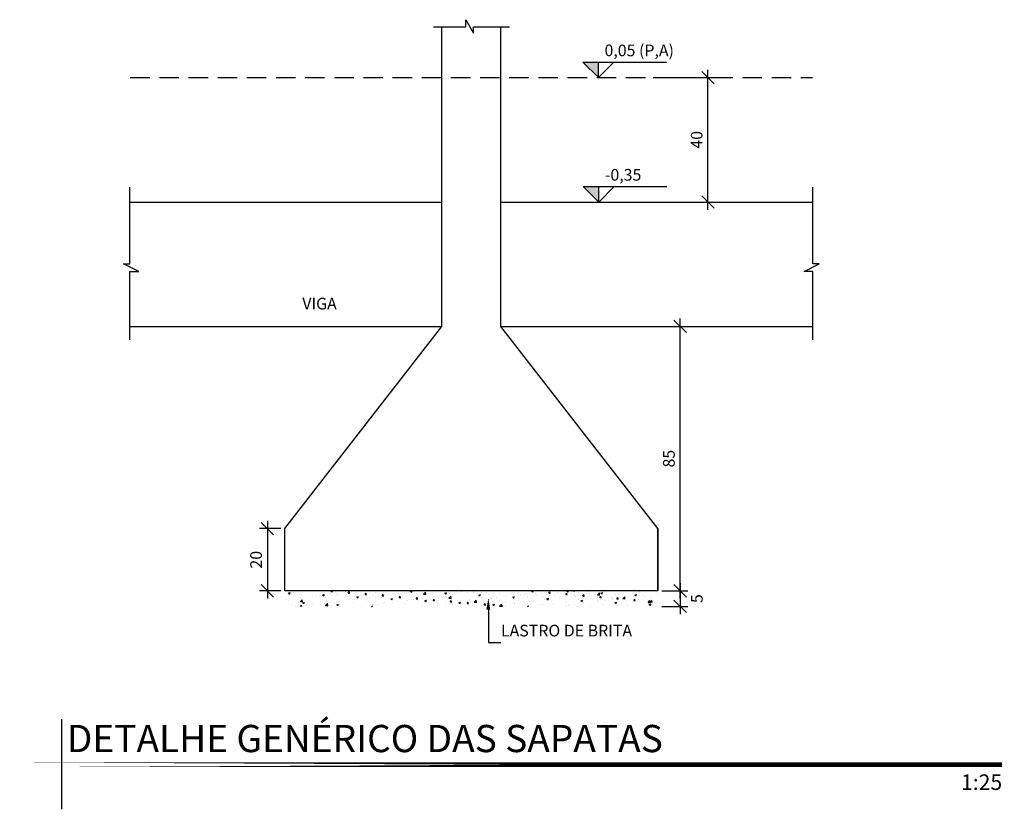
# Model space of a CAD drawing. Units: millimetres. Extents: x 6197 to 9890, y -2039 to 289.
# Drawn here: x 7224 to 7541, y -822 to -568 of the extents above; entities that cross this region are included whole.
import ezdxf
from ezdxf import colors
from ezdxf.entities.mleader import LeaderData, LeaderLine
from ezdxf.enums import TextEntityAlignment as Align
from ezdxf.math import Vec2, Vec3

# ---------------------------------------------------------------- set-up
doc = ezdxf.new("R2010")
doc.units = ezdxf.units.MM
doc.linetypes.add('HIDDEN', pattern=[0.375, 0.25, -0.125])
for name, color, linetype in [('CON-bloco', 3, 'Continuous'), ('CON-cota 25', 1, 'Continuous'), ('CON-hachura', 253, 'Continuous'), ('CON-projeção', 1, 'HIDDEN'), ('CON-símbolos', 2, 'Continuous'), ('CON-texto R60', 1, 'Continuous'), ('CON-vista 2', 2, 'Continuous')]:
    doc.layers.add(name, color=color, linetype=linetype)
doc.styles.add('12025 CON', font='romans.shx', dxfattribs={"height": 7.5})
doc.styles.add('6025 CON', font='romans.shx', dxfattribs={"height": 3.75})
doc.styles.add('8025 CON', font='romans.shx', dxfattribs={"height": 0.05})
doc.styles.add('arial', font='arialbd.ttf')
doc.dimstyles.new('6025 CON', dxfattribs={"dimtxt": 3.75, "dimasz": 4, "dimexe": 2.5, "dimexo": 1.25, "dimgap": 1.75, "dimtad": 1, "dimzin": 9, "dimtxsty": '6025 CON', "dimblk": 'OBLIQUE', "dimcen": 4.5, "dimdle": 2.5, "dimclre": 1, "dimclrt": 2, "dimadec": 0, "dimazin": 0, "dimtfac": 1, "dimtmove": 2, "dimatfit": 3, "dimldrblk": 'DOTSMALL', "dimfxl": 0, "dimtolj": 1, "dimtzin": 0, "dimarcsym": 0})

# ---------------------------------------------------------------- blocks, each defined once
blk = doc.blocks.new('Ind nome desenho 8025')
at = {"color": 1, "ltscale": 0.5}
blk.add_line((0.1265, 0.147), (0.1265, -0.1432), dxfattribs=at)
at = {"color": 8, "ltscale": 0.5, "const_width": 0.015}
blk.add_lwpolyline([(0, 0), (3.151, 0)], close=True, dxfattribs=at)
at = {"color": 4, "ltscale": 0.5, "style": 'arial'}
blk.add_attdef('EDIFICAÇÃO', (0.1441, 0.0406), '', height=0.0875, dxfattribs=at)
at = {"color": 2, "ltscale": 0.5, "style": '8025 CON'}
for tag, p in [('ÁREA', (3.1493, 0.0311)), ('ESCALA', (3.1517, -0.081))]:
    blk.add_attdef(tag, text='', height=0.05, dxfattribs=at).set_placement(p, align=Align.RIGHT)
at = {"color": 3, "ltscale": 0.5, "style": '12025 CON'}
blk.add_attdef('PLANTA', (0.1415, -0.1261), '', height=0.075, dxfattribs=at)
blk = doc.blocks.new('_Oblique')
at = {"color": 0, "linetype": 'ByBlock', "lineweight": -2}
blk.add_line((-0.5, -0.5), (0.5, 0.5), dxfattribs=at)
blk = doc.blocks.new('*D110')
at = {"layer": 'CON-cota 25', "color": 0, "lineweight": -2}
blk.add_line((7436.87, -749.6), (7436.87, -759.6), dxfattribs=at)
at = {"layer": 'CON-cota 25', "color": 1, "lineweight": -2}
for p, q in [((7430.97, -752.1), (7439.37, -752.1)), ((7430.97, -757.1), (7439.37, -757.1))]:
    blk.add_line(p, q, dxfattribs=at)
at = {"layer": 'DEFPOINTS', "color": 0}
for p in [(7429.72, -752.1), (7429.72, -757.1), (7436.87, -757.1)]:
    blk.add_point(p, dxfattribs=at)
at = {"layer": 'CON-cota 25', "color": 0, "lineweight": -2, "xscale": 4, "yscale": 4, "zscale": 4}
for p, rotation in [((7436.87, -752.1), 90), ((7436.87, -757.1), 270)]:
    blk.add_blockref('_Oblique', p, dxfattribs=dict(at, rotation=rotation))
at = {"layer": 'CON-cota 25', "color": 2, "insert": (7442.22, -754.6), "char_height": 3.75, "attachment_point": 5, "rotation": 90, "style": '6025 CON'}
blk.add_mtext('\\A1;5', dxfattribs=at)
blk = doc.blocks.new('_DOTSMALL')
at = {"color": 0, "linetype": 'ByBlock', "const_width": 0.5}
blk.add_lwpolyline([(-0.0625, 0, 1), (0.0625, 0, 1)], format="xyb", close=True, dxfattribs=at)
blk = doc.blocks.new('*D111')
at = {"layer": 'CON-cota 25', "color": 0, "lineweight": -2}
blk.add_line((7445.79, -629.6), (7445.79, -584.6), dxfattribs=at)
at = {"layer": 'CON-cota 25', "color": 1, "lineweight": -2}
for p, q in [((7428.19, -587.1), (7448.29, -587.1)), ((7427.48, -627.1), (7448.29, -627.1))]:
    blk.add_line(p, q, dxfattribs=at)
at = {"layer": 'DEFPOINTS', "color": 0}
for p in [(7426.94, -587.1), (7445.79, -587.1), (7426.23, -627.1)]:
    blk.add_point(p, dxfattribs=at)
at = {"layer": 'CON-cota 25', "color": 0, "lineweight": -2, "xscale": 4, "yscale": 4, "zscale": 4}
for p, rotation in [((7445.79, -587.1), 90), ((7445.79, -627.1), 270)]:
    blk.add_blockref('_Oblique', p, dxfattribs=dict(at, rotation=rotation))
at = {"layer": 'CON-cota 25', "color": 2, "insert": (7442.16, -607.1), "char_height": 3.75, "attachment_point": 5, "rotation": 90, "style": '6025 CON'}
blk.add_mtext('\\A1;40', dxfattribs=at)
blk = doc.blocks.new('Ind nível corte 6025')
blk.add_hatch(color=253).paths.add_polyline_path([(0, 0.1), (-0.1, 0.1), (0, 0)])
for p, q in [((-0.1, 0.1), (0.4389, 0.1)), ((0, 0), (-0.1, 0.1)), ((0.1, 0.1), (0, 0)), ((0, 0), (0, 0.1))]:
    blk.add_line(p, q)
at = {"color": 1, "style": '6025 CON'}
blk.add_attdef('NIVEL', (0.0399, 0.1374), '', height=0.075, dxfattribs=at)
blk = doc.blocks.new('*D112')
at = {"layer": 'CON-cota 25', "color": 0, "lineweight": -2}
blk.add_line((7304.12, -729.6), (7304.12, -754.6), dxfattribs=at)
at = {"layer": 'CON-cota 25', "color": 1, "lineweight": -2}
for p, q in [((7308.47, -732.1), (7301.62, -732.1)), ((7308.47, -752.1), (7301.62, -752.1))]:
    blk.add_line(p, q, dxfattribs=at)
at = {"layer": 'DEFPOINTS', "color": 0}
for p in [(7309.72, -732.1), (7304.12, -752.1), (7309.72, -752.1)]:
    blk.add_point(p, dxfattribs=at)
at = {"layer": 'CON-cota 25', "color": 0, "lineweight": -2, "xscale": 4, "yscale": 4, "zscale": 4}
for p, rotation in [((7304.12, -732.1), 90), ((7304.12, -752.1), 270)]:
    blk.add_blockref('_Oblique', p, dxfattribs=dict(at, rotation=rotation))
at = {"layer": 'CON-cota 25', "color": 2, "insert": (7300.5, -742.1), "char_height": 3.75, "attachment_point": 5, "rotation": 90, "style": '6025 CON'}
blk.add_mtext('\\A1;20', dxfattribs=at)
blk = doc.blocks.new('*D113')
at = {"layer": 'CON-cota 25', "color": 0, "lineweight": -2}
blk.add_line((7436.87, -754.6), (7436.87, -664.6), dxfattribs=at)
at = {"layer": 'CON-cota 25', "color": 1, "lineweight": -2}
for p, q in [((7435.75, -667.1), (7439.37, -667.1)), ((7430.97, -752.1), (7439.37, -752.1))]:
    blk.add_line(p, q, dxfattribs=at)
at = {"layer": 'DEFPOINTS', "color": 0}
for p in [(7434.5, -667.1), (7436.87, -667.1), (7429.72, -752.1)]:
    blk.add_point(p, dxfattribs=at)
at = {"layer": 'CON-cota 25', "color": 0, "lineweight": -2, "xscale": 4, "yscale": 4, "zscale": 4}
for p, rotation in [((7436.87, -667.1), 90), ((7436.87, -752.1), 270)]:
    blk.add_blockref('_Oblique', p, dxfattribs=dict(at, rotation=rotation))
at = {"layer": 'CON-cota 25', "color": 2, "insert": (7433.24, -709.6), "char_height": 3.75, "attachment_point": 5, "rotation": 90, "style": '6025 CON'}
blk.add_mtext('\\A1;85', dxfattribs=at)

msp = doc.modelspace()

# ---------------------------------------------------------------- hatches: boundary and pattern name
at = {"layer": 'CON-hachura'}
h = msp.add_hatch(dxfattribs=at)
h.set_pattern_fill('AR-CONC', color=256, scale=0.03)
h.set_pattern_definition([(50, (7314.7214, -757.1017), (5.46554, -0.47817), [0.5715, -6.2865]), (355, (7314.7214, -757.102), (-1.0573, 5.7317), [0.4572, -5.02922]), (100.4514, (7315.177, -757.1416), (4.40824, 5.25353), [0.4857, -5.3427]), (46.184, (7314.7214, -755.578), (8.13237, -1.26127), [0.85725, -9.42975]), (96.6356, (7315.399, -755.683), (7.1221, 7.4228), [0.72855, -8.01407]), (351.184, (7314.721, -755.578), (7.1221, 7.4228), [0.6858, -7.5438]), (21, (7315.4834, -755.9587), (4.54843, -3.06796), [0.5715, -6.2865]), (326, (7315.4834, -755.959), (1.85406, 5.52564), [0.4572, -5.0292]), (71.4514, (7315.8624, -756.2144), (6.4025, 2.45768), [0.4857, -5.3427]), (37.5, (7314.7214, -757.1017), (0.092658, 2.53665), [0, -4.96824, 0, -5.1054, 0, -5.04825]), (7.5, (7314.7214, -757.1017), (2.00459, 3.00542), [0, -2.91084, 0, -4.85394, 0, -1.92405]), (327.5, (7313.0221, -757.1017), (4.067718, -0.171862), [0, -1.905, 0, -5.9436, 0, -7.8867]), (317.5, (7312.26, -757.1017), (4.44388, 0.7628), [0, -2.4765, 0, -3.94716, 0, -5.6007])])
h.paths.add_polyline_path([(7429.721, -752.102), (7309.721, -752.102), (7309.721, -757.102), (7429.721, -757.102)])

# ---------------------------------------------------------------- linework, layer by layer
at = {"layer": 'CON-bloco'}
for points in [[(7429.721, -732.102), (7429.721, -752.102), (7309.721, -752.102), (7309.721, -732.102), (7360.221, -667.102), (7360.221, -570.744)], [(7429.721, -752.102), (7429.721, -732.102), (7379.221, -667.102), (7379.221, -570.744)]]:
    msp.add_lwpolyline(points, dxfattribs=at)
at = {"layer": 'CON-projeção', "ltscale": 25}
msp.add_line((7260.036, -587.102), (7479.451, -587.102), dxfattribs=at)
at = {"layer": 'CON-símbolos'}
for points in [[(7357.572, -570.744), (7367.898, -570.744), (7367.898, -568.485), (7370.401, -572.774), (7370.401, -570.744), (7381.968, -570.744)], [(7259.92, -671.401), (7259.92, -649.461), (7262.751, -649.461), (7257.89, -646.959), (7259.92, -646.959), (7259.92, -622.376)], [(7479.523, -671.401), (7479.523, -649.461), (7476.691, -649.461), (7481.553, -646.959), (7479.523, -646.959), (7479.523, -622.376)]]:
    msp.add_lwpolyline(points, dxfattribs=at)
at = {"layer": 'CON-vista 2'}
for p, q in [((7259.92, -627.102), (7360.221, -627.102)), ((7379.221, -627.102), (7479.523, -627.102)), ((7259.92, -667.102), (7360.221, -667.102)), ((7379.221, -667.102), (7479.523, -667.102))]:
    msp.add_line(p, q, dxfattribs=at)

# ---------------------------------------------------------------- block references
at = {"layer": 'CON-símbolos', "xscale": 50, "yscale": 50, "zscale": 50}
for p, values in [((7410.547, -587.102), {'NIVEL': '0,05 (P,A)'}), ((7410.664, -627.102), {'NIVEL': '-0,35'})]:
    msp.add_blockref('Ind nível corte 6025', p, dxfattribs=at).add_auto_attribs(values)
at = {"layer": 'CON-símbolos'}
ref = msp.add_blockref('Ind nome desenho 8025', (7225.234, -808.02), dxfattribs=dict(at, xscale=100, yscale=100, zscale=100))
ref.add_attrib('EDIFICAÇÃO', 'DETALHE GENÉRICO DAS SAPATAS ', (7239.647, -803.959), dxfattribs={"layer": '0', "color": 4, "ltscale": 0.5, "height": 8.75, "style": 'arial'})
ref.add_attrib('ESCALA', '1:25', dxfattribs={"layer": '0', "color": 2, "ltscale": 0.5, "height": 5, "style": '8025 CON'}).set_placement((7540.404, -816.118), align=Align.RIGHT)

# ---------------------------------------------------------------- texts
at = {"layer": 'CON-texto R60', "style": '6025 CON'}
msp.add_text('VIGA', height=3.75, dxfattribs=at).set_placement((7315.363, -659.768), align=Align.MIDDLE_LEFT)

# ---------------------------------------------------------------- dimensions: what is measured, and where the dimension line sits
at = {"layer": 'CON-cota 25'}
for base, p1, p2, picture, middle in [((7445.787, -587.102), (7426.233, -627.102), (7426.937, -587.102), '*D111', (7442.162, -607.102)), ((7436.869, -667.102), (7429.721, -752.102), (7434.504, -667.102), '*D113', (7433.244, -709.602)), ((7304.122, -752.102), (7309.721, -732.102), (7309.721, -752.102), '*D112', (7300.497, -742.102))]:
    dim = msp.add_linear_dim(base=base, p1=p1, p2=p2, angle=90, dimstyle='6025 CON', dxfattribs=at)
    dim.commit()
    dim.dimension.update_dxf_attribs({"geometry": picture, "text_midpoint": middle})
dim = msp.add_linear_dim(base=(7436.869, -757.102), p1=(7429.721, -752.102), p2=(7429.721, -757.102), angle=90, dimstyle='6025 CON', dxfattribs=at)
dim.commit()
dim.dimension.update_dxf_attribs({"geometry": '*D110', "text_midpoint": (7442.219, -754.602), "dimtype": 160})

# ---------------------------------------------------------------- leaders
ml = msp.add_multileader_mtext('Standard', dxfattribs=at)
ml.set_content('{\\C2;LASTRO DE BRITA}', color=256, style='6025 CON')
ml.set_leader_properties()
ml.build(insert=Vec2(0, 0))
ml.multileader.update_dxf_attribs({"text_left_attachment_type": 5, "text_right_attachment_type": 0, "arrow_head_size": 3.75})
ctx = ml.context
ctx.base_point, ctx.char_height, ctx.arrow_head_size, ctx.landing_gap_size, ctx.plane_origin = Vec3(7379.241, -768.762), 3.75, 3.75, 0, Vec3(7270.752, -860.257)
ctx.left_attachment, ctx.right_attachment = 5, 0
notes = []
notes.append((ctx, [(0, (1, 1, 0), (7375.176, -768.762), (1, 0), 4.065, [(0, [(7375.176, -754.373)], 0, [])])]))
ctx.mtext.insert, ctx.mtext.line_spacing_style, ctx.mtext.flow_direction = Vec3(7379.241, -763.012), 2, 5
for ctx, leaders in notes:
    for number, flags, end, landing, length, lines in leaders:
        leader = LeaderData()
        leader.index, (leader.has_last_leader_line, leader.has_dogleg_vector, leader.attachment_direction) = number, flags
        leader.last_leader_point, leader.dogleg_vector, leader.dogleg_length = Vec3(end), Vec3(landing), length
        for number, points, colour, breaks in lines:
            line = LeaderLine()
            line.index, line.vertices, line.color, line.breaks = number, Vec3.list(points), colors.encode_raw_color(colour), breaks
            leader.lines.append(line)
        ctx.leaders.append(leader)

doc.saveas('drawing.dxf')
